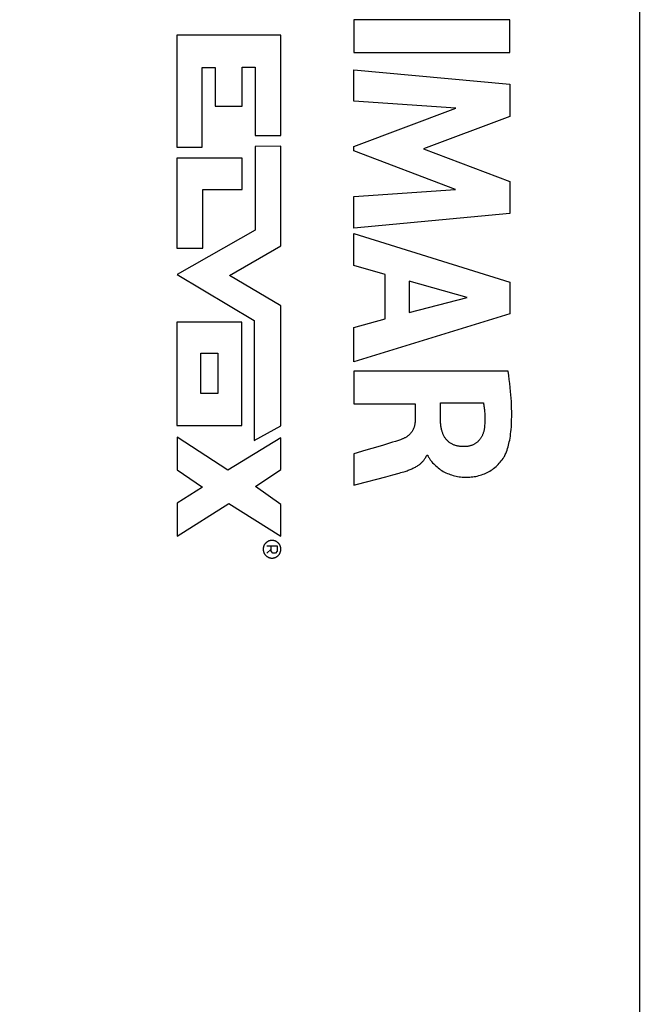
# Model space of a CAD drawing. Units: millimetres. Extents: x 60 to 213, y 55 to 129.
# Drawn here: x 189 to 201, y 74 to 93 of the extents above; entities that cross this region are included whole.
import ezdxf

# ---------------------------------------------------------------- set-up
doc = ezdxf.new("R2010")
doc.units = ezdxf.units.MM
doc.header["$LTSCALE"] = 16.335
doc.layers.get('0').update_dxf_attribs({"linetype": 'CONTINUOUS'})
doc.layers.add('CURVE', color=7, linetype='CONTINUOUS')
doc.layers.add('DRAFT', color=7, linetype='CONTINUOUS')
doc.styles.get("Standard").update_dxf_attribs({"font": 'txt', "width": 0.8})
doc.dimstyles.new('DIMSTYLE_2', dxfattribs={"dimtxt": 3, "dimasz": 3, "dimexe": 0.18, "dimexo": 0.0625, "dimgap": 0.09, "dimtad": 1, "dimdec": 1, "dimdsep": 46, "dimtxsty": 'STANDARD', "dimblk": '_FILLED', "dimblk1": '_FILLED', "dimblk2": '_FILLED', "dimcen": 0.09, "dimadec": 0, "dimazin": 0, "dimtfac": 1, "dimtdec": 1, "dimtofl": 0, "dimtmove": 0, "dimatfit": 3, "dimldrblk": '_FILLED', "dimfxl": 1, "dimtolj": 1, "dimarcsym": 0})

# ---------------------------------------------------------------- blocks, each defined once
blk = doc.blocks.new('_FILLED')
at = {"color": 0, "linetype": 'BYBLOCK'}
blk.add_solid([(0, 0), (-1, 0.3167), (-1, -0.3167)], dxfattribs=at)
blk = doc.blocks.new('*D3')
at = {"color": 7, "linetype": 'CONTINUOUS'}
for p, q in [((164.73, 97.413), (164.73, 126.717)), ((212.888, 86.524), (212.888, 126.717)), ((164.73, 125.217), (188.809, 125.217)), ((212.888, 125.217), (188.809, 125.217))]:
    blk.add_line(p, q, dxfattribs=at)
at = {"color": 7, "linetype": 'CONTINUOUS', "xscale": 3, "yscale": 3, "zscale": 3, "rotation": 180}
blk.add_blockref('_FILLED', (164.73, 125.217), dxfattribs=at)
at = {"color": 7, "linetype": 'CONTINUOUS', "xscale": 3, "yscale": 3, "zscale": 3}
blk.add_blockref('_FILLED', (212.888, 125.217), dxfattribs=at)

msp = doc.modelspace()

# ---------------------------------------------------------------- linework, layer by layer
at = {"layer": 'CURVE', "color": 253, "linetype": 'CONTINUOUS'}
for p, q in [((195.236, 93.119), (195.236, 92.493)), ((198.235, 93.119), (195.236, 93.119)), ((198.235, 92.493), (198.235, 93.119)), ((191.831, 92.824), (191.831, 90.672)), ((193.828, 92.824), (191.831, 92.824)), ((193.828, 90.897), (193.828, 92.824)), ((195.236, 92.493), (198.235, 92.493)), ((192.316, 90.672), (192.316, 92.202)), ((192.316, 92.202), (192.565, 92.202)), ((192.565, 92.202), (192.565, 91.459)), ((193.087, 91.459), (193.087, 92.208)), ((193.087, 92.208), (193.334, 92.208)), ((193.334, 92.208), (193.334, 90.897)), ((195.236, 91.557), (195.236, 92.156)), ((195.236, 92.156), (198.235, 91.885)), ((198.235, 91.885), (198.235, 91.259)), ((192.565, 91.459), (193.087, 91.459)), ((197.194, 91.422), (195.236, 91.557)), ((195.236, 90.687), (197.194, 91.422)), ((198.235, 91.259), (196.57, 90.64)), ((193.334, 90.897), (193.828, 90.897)), ((191.831, 90.672), (192.316, 90.672)), ((193.829, 90.688), (193.337, 90.686)), ((193.337, 90.686), (193.337, 89.075)), ((193.829, 88.774), (193.829, 90.688)), ((195.236, 90.599), (195.236, 90.687)), ((196.57, 90.64), (198.235, 90.014)), ((191.831, 90.46), (191.831, 88.731)), ((193.089, 90.46), (191.831, 90.46)), ((193.089, 89.857), (193.089, 90.46)), ((197.186, 89.855), (195.236, 90.599)), ((192.332, 88.731), (192.332, 89.857)), ((192.332, 89.857), (193.089, 89.857)), ((198.235, 90.014), (198.235, 89.394)), ((195.236, 89.726), (197.186, 89.855)), ((195.236, 89.114), (195.236, 89.726)), ((198.235, 89.394), (195.236, 89.114)), ((193.337, 89.075), (191.837, 88.222)), ((195.236, 88.396), (195.236, 89.015)), ((195.236, 89.015), (198.235, 88.075)), ((191.831, 88.731), (192.332, 88.731)), ((192.842, 88.207), (193.829, 88.774)), ((195.835, 88.223), (195.236, 88.396)), ((191.837, 88.222), (193.317, 87.339)), ((193.827, 87.624), (192.842, 88.207)), ((195.835, 87.371), (195.835, 88.223)), ((196.298, 88.095), (196.298, 87.496)), ((197.411, 87.784), (196.298, 88.095)), ((198.235, 88.075), (198.235, 87.469)), ((196.298, 87.496), (197.411, 87.784)), ((193.827, 85.319), (193.827, 87.624)), ((198.235, 87.469), (195.236, 86.549)), ((191.83, 87.31), (191.83, 85.323)), ((193.077, 87.31), (191.83, 87.31)), ((193.077, 85.323), (193.077, 87.31)), ((193.317, 87.339), (193.317, 85.034)), ((195.236, 87.208), (195.835, 87.371)), ((195.236, 86.549), (195.236, 87.208)), ((192.292, 85.941), (192.292, 86.711)), ((192.292, 86.711), (192.619, 86.711)), ((192.619, 86.711), (192.619, 85.941)), ((195.236, 86.365), (195.236, 85.741)), ((198.2, 86.365), (195.236, 86.365)), ((192.619, 85.941), (192.292, 85.941)), ((195.236, 85.741), (196.41, 85.741)), ((196.41, 85.741), (196.41, 85.405)), ((196.901, 85.762), (197.724, 85.762)), ((196.901, 85.404), (196.901, 85.762)), ((191.83, 85.323), (193.077, 85.323)), ((193.317, 85.034), (193.827, 85.319)), ((191.835, 85.102), (191.835, 84.47)), ((192.809, 84.466), (191.835, 85.102)), ((193.829, 85.085), (192.809, 84.466)), ((193.829, 84.478), (193.829, 85.085)), ((195.464, 84.848), (195.236, 84.782)), ((195.236, 84.782), (195.236, 84.18)), ((195.692, 84.915), (195.464, 84.848)), ((196.636, 84.755), (196.654, 84.755)), ((191.835, 84.47), (192.322, 84.138)), ((193.345, 84.149), (193.829, 84.478)), ((195.845, 84.34), (195.98, 84.376)), ((195.98, 84.376), (196.105, 84.41)), ((195.236, 84.18), (195.304, 84.198)), ((195.304, 84.198), (195.845, 84.34)), ((192.322, 84.138), (191.836, 83.829)), ((193.83, 83.803), (193.345, 84.149)), ((191.836, 83.829), (191.836, 83.2)), ((191.836, 83.2), (192.827, 83.825)), ((192.827, 83.825), (193.83, 83.197)), ((193.83, 83.197), (193.83, 83.803)), ((193.562, 83.012), (193.758, 83.012)), ((193.646, 82.951), (193.562, 82.87)), ((193.646, 82.91), (193.646, 83.012)), ((193.674, 82.87), (193.646, 82.91)), ((193.73, 82.87), (193.674, 82.87)), ((193.758, 82.91), (193.73, 82.87)), ((193.758, 83.012), (193.758, 82.91))]:
    msp.add_line(p, q, dxfattribs=at)
for points in [[(198.168, 84.819), (198.179, 84.85), (198.189, 84.881), (198.198, 84.912), (198.207, 84.944), (198.214, 84.975), (198.221, 85.007), (198.229, 85.045), (198.236, 85.083), (198.242, 85.122), (198.247, 85.161), (198.252, 85.199), (198.257, 85.248), (198.261, 85.296), (198.264, 85.345), (198.266, 85.394), (198.267, 85.442), (198.268, 85.491), (198.268, 85.54), (198.268, 85.589), (198.267, 85.654), (198.264, 85.718), (198.261, 85.783), (198.257, 85.848), (198.252, 85.913), (198.247, 85.978), (198.239, 86.055), (198.23, 86.133), (198.221, 86.21), (198.211, 86.287), (198.2, 86.365)], [(197.724, 85.762), (197.728, 85.74), (197.731, 85.718), (197.734, 85.695), (197.738, 85.673), (197.74, 85.651), (197.743, 85.629), (197.745, 85.606), (197.747, 85.584), (197.749, 85.562), (197.751, 85.539), (197.752, 85.517), (197.752, 85.497), (197.753, 85.476), (197.753, 85.456), (197.753, 85.435), (197.752, 85.415), (197.752, 85.394), (197.751, 85.374), (197.749, 85.353), (197.748, 85.333), (197.746, 85.312), (197.744, 85.292), (197.742, 85.271)], [(196.41, 85.405), (196.409, 85.395), (196.409, 85.384), (196.408, 85.373), (196.407, 85.363), (196.406, 85.352), (196.404, 85.342), (196.402, 85.331), (196.4, 85.321), (196.397, 85.31), (196.394, 85.3), (196.391, 85.29), (196.388, 85.281), (196.384, 85.272), (196.38, 85.263), (196.376, 85.254), (196.372, 85.245), (196.368, 85.236), (196.363, 85.228), (196.358, 85.219), (196.353, 85.211), (196.347, 85.203), (196.341, 85.195), (196.335, 85.187), (196.329, 85.18), (196.323, 85.172), (196.316, 85.165), (196.31, 85.158), (196.303, 85.151), (196.296, 85.145), (196.288, 85.138), (196.281, 85.132), (196.273, 85.126), (196.265, 85.12), (196.258, 85.114), (196.25, 85.109), (196.24, 85.102), (196.23, 85.096), (196.22, 85.09), (196.209, 85.085), (196.199, 85.079), (196.188, 85.074), (196.178, 85.069), (196.167, 85.065), (196.156, 85.06), (196.145, 85.056)], [(197.367, 84.918), (197.351, 84.918), (197.335, 84.918), (197.319, 84.918), (197.303, 84.919), (197.287, 84.921), (197.271, 84.923), (197.257, 84.925), (197.244, 84.927), (197.23, 84.929), (197.217, 84.932), (197.204, 84.936), (197.19, 84.94), (197.177, 84.944), (197.164, 84.948), (197.152, 84.953), (197.139, 84.959), (197.127, 84.964), (197.114, 84.971), (197.102, 84.977), (197.091, 84.985), (197.079, 84.992), (197.068, 85), (197.057, 85.009), (197.047, 85.018), (197.037, 85.027), (197.027, 85.037), (197.018, 85.047), (197.009, 85.057), (197, 85.068), (196.992, 85.079), (196.984, 85.09), (196.977, 85.102), (196.97, 85.114), (196.963, 85.126), (196.957, 85.138), (196.951, 85.15), (196.946, 85.163), (196.941, 85.176), (196.936, 85.188), (196.932, 85.201), (196.928, 85.215), (196.924, 85.23), (196.92, 85.246), (196.916, 85.261), (196.913, 85.277), (196.91, 85.293), (196.908, 85.308), (196.906, 85.327), (196.904, 85.347), (196.902, 85.366), (196.901, 85.385), (196.901, 85.404)], [(197.742, 85.271), (197.74, 85.259), (197.738, 85.246), (197.736, 85.233), (197.733, 85.221), (197.73, 85.208), (197.726, 85.196), (197.722, 85.184), (197.718, 85.172), (197.714, 85.16), (197.709, 85.148), (197.704, 85.136), (197.698, 85.125), (197.693, 85.115), (197.687, 85.105), (197.681, 85.095), (197.675, 85.085), (197.668, 85.075), (197.661, 85.065), (197.654, 85.056), (197.646, 85.047), (197.639, 85.038), (197.631, 85.03), (197.622, 85.021), (197.614, 85.013), (197.605, 85.006), (197.596, 84.998), (197.586, 84.991), (197.577, 84.984), (197.567, 84.977), (197.557, 84.971), (197.547, 84.965), (197.537, 84.96), (197.526, 84.954), (197.515, 84.949), (197.505, 84.945), (197.494, 84.941), (197.482, 84.937), (197.471, 84.933), (197.46, 84.93), (197.448, 84.927), (197.437, 84.925), (197.425, 84.923), (197.414, 84.921), (197.402, 84.92), (197.39, 84.919), (197.378, 84.918), (197.367, 84.918)], [(195.976, 85.001), (195.806, 84.949), (195.692, 84.915)], [(196.145, 85.056), (196.127, 85.049), (196.108, 85.043), (196.089, 85.037), (196.033, 85.019), (195.976, 85.001)], [(196.105, 84.41), (196.134, 84.418), (196.163, 84.426), (196.191, 84.434), (196.22, 84.443), (196.239, 84.449), (196.258, 84.456), (196.276, 84.463), (196.295, 84.47), (196.313, 84.477), (196.332, 84.484), (196.35, 84.492), (196.368, 84.501), (196.386, 84.509), (196.402, 84.517), (196.418, 84.526), (196.433, 84.535), (196.449, 84.544), (196.464, 84.554), (196.476, 84.562), (196.488, 84.571), (196.5, 84.58), (196.512, 84.589), (196.523, 84.599), (196.534, 84.609), (196.543, 84.618), (196.552, 84.627), (196.561, 84.636), (196.57, 84.646), (196.578, 84.656), (196.586, 84.666), (196.593, 84.676), (196.6, 84.687), (196.607, 84.698), (196.614, 84.709), (196.62, 84.72), (196.626, 84.731), (196.631, 84.743), (196.636, 84.755)], [(196.654, 84.755), (196.655, 84.75), (196.656, 84.745), (196.658, 84.741), (196.664, 84.728), (196.671, 84.715), (196.678, 84.702), (196.686, 84.69), (196.694, 84.677), (196.702, 84.665), (196.711, 84.654), (196.72, 84.642), (196.729, 84.631), (196.748, 84.608), (196.768, 84.587), (196.789, 84.566), (196.81, 84.546), (196.832, 84.527), (196.855, 84.508), (196.878, 84.491), (196.902, 84.474), (196.927, 84.458), (196.952, 84.443), (196.978, 84.429), (197.004, 84.416), (197.031, 84.404), (197.058, 84.392), (197.085, 84.382), (197.113, 84.373), (197.141, 84.364), (197.169, 84.357), (197.198, 84.35), (197.226, 84.345), (197.255, 84.34), (197.284, 84.336), (197.313, 84.334), (197.343, 84.332), (197.372, 84.331), (197.401, 84.33), (197.43, 84.331), (197.46, 84.333), (197.489, 84.335), (197.518, 84.338), (197.547, 84.342), (197.576, 84.347), (197.604, 84.353), (197.633, 84.36), (197.661, 84.368), (197.689, 84.376), (197.717, 84.386), (197.744, 84.397), (197.771, 84.409), (197.797, 84.421), (197.823, 84.435), (197.848, 84.449), (197.873, 84.465), (197.897, 84.481), (197.921, 84.499), (197.944, 84.517), (197.966, 84.536), (197.988, 84.556), (198.009, 84.576), (198.029, 84.598), (198.048, 84.62), (198.066, 84.642), (198.084, 84.666), (198.101, 84.69), (198.117, 84.715), (198.127, 84.731), (198.136, 84.748), (198.145, 84.766), (198.153, 84.783), (198.161, 84.801), (198.168, 84.819)], [(193.66, 83.116), (193.654, 83.116), (193.647, 83.116), (193.64, 83.115), (193.634, 83.114), (193.627, 83.113), (193.621, 83.111), (193.614, 83.11), (193.608, 83.108), (193.602, 83.105), (193.595, 83.103), (193.589, 83.1), (193.583, 83.097), (193.577, 83.094), (193.571, 83.091), (193.566, 83.087), (193.56, 83.084), (193.555, 83.079), (193.55, 83.075), (193.545, 83.071), (193.54, 83.066), (193.535, 83.061), (193.531, 83.056), (193.527, 83.051), (193.523, 83.046), (193.519, 83.041), (193.516, 83.035), (193.512, 83.029), (193.509, 83.023), (193.506, 83.017), (193.504, 83.011), (193.501, 83.005), (193.499, 82.999), (193.497, 82.992), (193.495, 82.986), (193.494, 82.979), (193.493, 82.973), (193.492, 82.966), (193.491, 82.96), (193.491, 82.953), (193.491, 82.946), (193.491, 82.94), (193.491, 82.933), (193.492, 82.927), (193.493, 82.92), (193.494, 82.913), (193.495, 82.907), (193.497, 82.9), (193.499, 82.894), (193.501, 82.888), (193.504, 82.882), (193.506, 82.875), (193.509, 82.87), (193.512, 82.864), (193.516, 82.858), (193.519, 82.852), (193.523, 82.847), (193.527, 82.842), (193.531, 82.836), (193.535, 82.831), (193.54, 82.827), (193.545, 82.822), (193.55, 82.818), (193.555, 82.813), (193.56, 82.809), (193.566, 82.806), (193.571, 82.802), (193.577, 82.799), (193.583, 82.795), (193.589, 82.793), (193.595, 82.79), (193.602, 82.787), (193.608, 82.785), (193.614, 82.783), (193.621, 82.781), (193.627, 82.78), (193.634, 82.779), (193.64, 82.778), (193.647, 82.777), (193.654, 82.777), (193.66, 82.777)], [(193.66, 82.777), (193.667, 82.777), (193.674, 82.777), (193.68, 82.778), (193.687, 82.779), (193.693, 82.78), (193.7, 82.781), (193.706, 82.783), (193.713, 82.785), (193.719, 82.787), (193.725, 82.79), (193.732, 82.793), (193.738, 82.795), (193.744, 82.799), (193.749, 82.802), (193.755, 82.806), (193.76, 82.809), (193.766, 82.813), (193.771, 82.818), (193.776, 82.822), (193.781, 82.827), (193.785, 82.831), (193.79, 82.836), (193.794, 82.842), (193.798, 82.847), (193.802, 82.852), (193.805, 82.858), (193.809, 82.864), (193.812, 82.87), (193.815, 82.875), (193.817, 82.882), (193.82, 82.888), (193.822, 82.894), (193.824, 82.9), (193.825, 82.907), (193.827, 82.913), (193.828, 82.92), (193.829, 82.927), (193.83, 82.933), (193.83, 82.94), (193.83, 82.946), (193.83, 82.953), (193.83, 82.96), (193.829, 82.966), (193.828, 82.973), (193.827, 82.979), (193.825, 82.986), (193.824, 82.992), (193.822, 82.999), (193.82, 83.005), (193.817, 83.011), (193.815, 83.017), (193.812, 83.023), (193.809, 83.029), (193.805, 83.035), (193.802, 83.041), (193.798, 83.046), (193.794, 83.051), (193.79, 83.056), (193.785, 83.061), (193.781, 83.066), (193.776, 83.071), (193.771, 83.075), (193.766, 83.079), (193.76, 83.084), (193.755, 83.087), (193.749, 83.091), (193.744, 83.094), (193.738, 83.097), (193.732, 83.1), (193.725, 83.103), (193.719, 83.105), (193.713, 83.108), (193.706, 83.11), (193.7, 83.111), (193.693, 83.113), (193.687, 83.114), (193.68, 83.115), (193.674, 83.116), (193.667, 83.116), (193.66, 83.116)]]:
    msp.add_lwpolyline(points, dxfattribs=at)
at = {"layer": 'DRAFT', "color": 7, "linetype": 'CONTINUOUS'}
msp.add_line((200.73, 62.479), (200.73, 97.169), dxfattribs=at)

# ---------------------------------------------------------------- dimensions: what is measured, and where the dimension line sits
at = {"color": 7, "linetype": 'CONTINUOUS'}
dim = msp.add_linear_dim(base=(212.888, 125.217), p1=(164.73, 97.413), p2=(212.888, 86.524), dimstyle='DIMSTYLE_2', dxfattribs=at)
dim.commit()
dim.dimension.update_dxf_attribs({"geometry": '*D3', "text_midpoint": (184.416, 125.967), "dimtype": 160})

doc.saveas('drawing.dxf')
